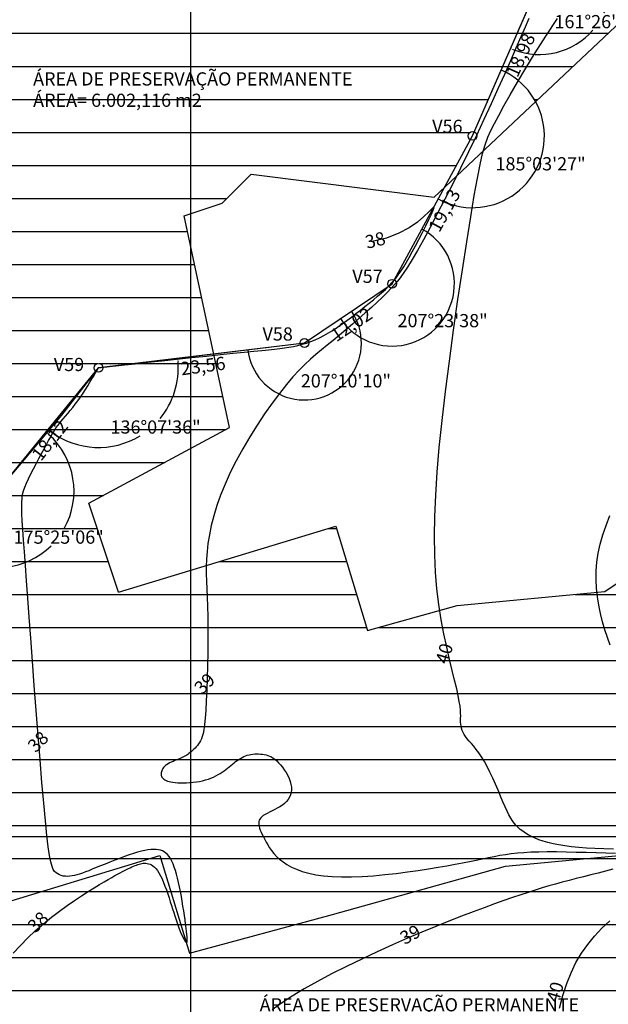
# Model space of a CAD drawing. Extents: x 185565 to 186962, y 1673215 to 1674485.
# Drawn here: x 185981 to 186047, y 1674081 to 1674193 of the extents above; entities that cross this region are included whole.
import ezdxf

# ---------------------------------------------------------------- set-up
doc = ezdxf.new("R2010")
doc.units = 0
doc.header["$LTSCALE"] = 3
doc.header["$MEASUREMENT"] = 0
doc.header["$PDSIZE"] = 1
doc.layers.get('Defpoints').update_dxf_attribs({"linetype": 'CONTINUOUS'})
for name, color, linetype in [('T-ANGULOS', 7, 'CONTINUOUS'), ('T-CURVAS', 9, 'CONTINUOUS'), ('T-LOCAL', 7, 'CONTINUOUS'), ('T-MALHA', 251, 'CONTINUOUS'), ('T-RIO', 5, 'CONTINUOUS'), ('T-TEXTOS', 9, 'CONTINUOUS')]:
    doc.layers.add(name, color=color, linetype=linetype)
doc.layers.add('T-HATZPP', color=8, linetype='CONTINUOUS', plot=False)
doc.layers.add('T-ZPP', color=3, linetype='CONTINUOUS', plot=False)
doc.styles.add('ROMANS', font='ROMANS.shx', dxfattribs={"height": 1.5})
doc.dimstyles.get("Standard").update_dxf_attribs({"dimtxt": 1.5, "dimasz": 0.4, "dimexe": 0.18, "dimexo": 0.0625, "dimgap": 0.09, "dimtad": 0, "dimtih": 1, "dimtoh": 1, "dimzin": 0, "dimdsep": 46, "dimtxsty": 'ROMANS', "dimcen": 0.09, "dimaunit": 1, "dimadec": 0, "dimazin": 0, "dimtfac": 1, "dimtofl": 0, "dimtmove": 2, "dimatfit": 3, "dimfxl": 0, "dimtolj": 1, "dimtzin": 0, "dimarcsym": 0})

# ---------------------------------------------------------------- blocks, each defined once
blk = doc.blocks.new('*D89')
at = {"layer": 'Defpoints', "color": 0}
for p in [(185989.53, 1674153.26), (185978.06, 1674139.23), (185978.06, 1674139.23), (185986.66, 1674138.06), (185968.7, 1674125.7)]:
    blk.add_point(p, dxfattribs=at)
at = {"layer": 'T-ANGULOS', "color": 0, "lineweight": -2}
for start, end in [(330.7754, 48.093), (237.9577, 314.3823)]:
    blk.add_arc((185978.06, 1674139.23), 8.68, start, end, dxfattribs=at)
at = {"layer": 'T-ANGULOS', "color": 0}
for points in [[(185983.82, 1674145.64), (185983.9, 1674145.74), (185983.56, 1674145.95)], [(185973.42, 1674131.82), (185973.49, 1674131.93), (185973.12, 1674132.09)]]:
    blk.add_solid(points, dxfattribs=at)
at = {"layer": 'T-ANGULOS', "color": 0, "insert": (185985, 1674134.01), "char_height": 1.5, "attachment_point": 5, "style": 'ROMANS'}
blk.add_mtext('\\A1;175°25\'06"', dxfattribs=at)
blk = doc.blocks.new('*D88')
at = {"layer": 'Defpoints', "color": 0}
for p in [(186012.92, 1674156.07), (185989.53, 1674153.26), (185989.53, 1674153.26), (185990.5, 1674144.25), (185978.06, 1674139.23)]:
    blk.add_point(p, dxfattribs=at)
at = {"layer": 'T-ANGULOS', "color": 0, "lineweight": -2}
for start, end in [(320.5167, 4.3287), (233.2645, 301.4689)]:
    blk.add_arc((185989.53, 1674153.26), 9.06, start, end, dxfattribs=at)
at = {"layer": 'T-ANGULOS', "color": 0}
for points in [[(185998.5, 1674153.93), (185998.63, 1674153.95), (185998.52, 1674154.34)], [(185984.07, 1674145.95), (185984.16, 1674146.05), (185983.8, 1674146.25)]]:
    blk.add_solid(points, dxfattribs=at)
at = {"layer": 'T-ANGULOS', "color": 0, "insert": (185996.01, 1674146.52), "char_height": 1.5, "attachment_point": 5, "style": 'ROMANS'}
blk.add_mtext('\\A1;136°07\'36"', dxfattribs=at)
blk = doc.blocks.new('*D87')
at = {"layer": 'Defpoints', "color": 0}
for p in [(186063.54, 1674223.51), (186039.6, 1674197), (186039.6, 1674197), (186043.72, 1674189.96), (186032.03, 1674179.6)]:
    blk.add_point(p, dxfattribs=at)
at = {"layer": 'T-ANGULOS', "color": 0, "lineweight": -2}
for start, end in [(335.0934, 45.1104), (249.2928, 318.5299)]:
    blk.add_arc((186039.6, 1674197), 8.15, start, end, dxfattribs=at)
at = {"layer": 'T-ANGULOS', "color": 0}
for points in [[(186045.31, 1674202.72), (186045.4, 1674202.82), (186045.07, 1674203.05)], [(186036.7, 1674189.31), (186036.75, 1674189.43), (186036.35, 1674189.52)]]:
    blk.add_solid(points, dxfattribs=at)
at = {"layer": 'T-ANGULOS', "color": 0, "insert": (186046.46, 1674192.58), "char_height": 1.5, "attachment_point": 5, "style": 'ROMANS'}
blk.add_mtext('\\A1;161°26\'26"', dxfattribs=at)

msp = doc.modelspace()

# ---------------------------------------------------------------- hatches: boundary and pattern name
at = {"layer": 'T-HATZPP'}
h = msp.add_hatch(dxfattribs=at)
h.set_pattern_fill('LINE', color=256, scale=30, style=0)
h.paths.add_polyline_path([(186210.728, 1674298.92), (186221.194, 1674310.155), (186253.622, 1674325.37), (186264.522, 1674330.698), (186270.609, 1674330.773), (186251.327, 1674348.735, -0.4347943), (186240.163, 1674352.303), (186203.651, 1674335.063, -0.8122107), (186202.87, 1674334.473), (186198.025, 1674328.91, -1.2134111), (186186.332, 1674319.8), (186155.964, 1674304.385, -0.8170104), (186155.196, 1674303.777), (186132.219, 1674276.477, -1.0226793), (186122.662, 1674265.625), (186116.199, 1674258.61, -1.0473425), (186105.463, 1674247.987), (186100.4, 1674243.421, -1.1295209), (186087.579, 1674234.416), (186084.847, 1674232.955, -1.0561862), (186071.037, 1674226.518), (186064.009, 1674223.697, -0.7950195), (186063.209, 1674223.14), (186039.94, 1674197.367, -0.8498627), (186039.405, 1674196.538), (186035.286, 1674187.074, -0.1666156), (186039.19, 1674183.505), (186055.306, 1674198.706), (186065.804, 1674207.442), (186077.427, 1674206.377), (186117.168, 1674230.185), (186127.772, 1674238.127), (186145.478, 1674246.115), (186150.082, 1674251.111), (186173.706, 1674279.18), (186175.279, 1674279.822)])
h.paths.add_polyline_path([(186205.127, 1674332.898), (186217.663, 1674332.898), (186217.663, 1674330.363), (186205.127, 1674330.363)], flags=24)
h.paths.add_polyline_path([(186040.19, 1674193.848), (186052.726, 1674193.848), (186052.726, 1674191.312), (186040.19, 1674191.312)], flags=24)
h.paths.add_polyline_path([(186061.883, 1674218.174), (186074.419, 1674218.174), (186074.419, 1674215.638), (186061.883, 1674215.638)], flags=24)
h.paths.add_polyline_path([(186154.227, 1674299.15), (186166.763, 1674299.15), (186166.763, 1674296.614), (186154.227, 1674296.614)], flags=24)
h.paths.add_polyline_path([(186197.633, 1674324.098), (186201.891, 1674329.244), (186199.827, 1674330.951), (186195.569, 1674325.806)], flags=25)
h.paths.add_polyline_path([(186224.822, 1674341.837), (186231.03, 1674344.663), (186229.921, 1674347.101), (186223.712, 1674344.275)], flags=24)
h.paths.add_polyline_path([(186173.757, 1674309.461), (186179.54, 1674312.349), (186178.344, 1674314.746), (186172.56, 1674311.858)], flags=24)
h.paths.add_polyline_path([(186129.457, 1674267.415), (186142.136, 1674267.415), (186142.136, 1674270.094), (186129.457, 1674270.094)], flags=25)
h.paths.add_polyline_path([(186118.688, 1674256.757), (186123.341, 1674261.842), (186121.365, 1674263.651), (186116.711, 1674258.565)], flags=24)
h.paths.add_polyline_path([(186112.397, 1674248.22), (186125.075, 1674248.22), (186125.075, 1674250.898), (186112.397, 1674250.898)], flags=25)
h.paths.add_polyline_path([(186083.309, 1674228.72), (186089.173, 1674231.916), (186087.892, 1674234.268), (186082.027, 1674231.073)], flags=25)
h.paths.add_polyline_path([(186102.59, 1674241.453), (186107.539, 1674246.251), (186105.675, 1674248.174), (186100.726, 1674243.377)], flags=24)
h.paths.add_polyline_path([(186095.413, 1674231.969), (186108.092, 1674231.969), (186108.092, 1674234.647), (186095.413, 1674234.647)], flags=25)
h.paths.add_polyline_path([(186079.001, 1674223.415), (186091.679, 1674223.415), (186091.679, 1674226.094), (186079.001, 1674226.094)], flags=25)
h.paths.add_polyline_path([(186069.216, 1674222.862), (186075.429, 1674225.312), (186074.446, 1674227.804), (186068.233, 1674225.354)], flags=24)
h.paths.add_polyline_path([(186052.223, 1674206.863), (186056.829, 1674211.991), (186054.837, 1674213.781), (186050.23, 1674208.653)], flags=24)
h.paths.add_polyline_path([(186037.795, 1674185.829), (186040.506, 1674191.932), (186038.058, 1674193.019), (186035.347, 1674186.916)], flags=24)
h.paths.add_polyline_path([(186140.559, 1674281.285), (186144.705, 1674286.245), (186142.65, 1674287.962), (186138.504, 1674283.003)], flags=24)
h.paths.add_polyline_path([(186194.023, 1674318.187), (186206.916, 1674318.187), (186206.916, 1674320.866), (186194.023, 1674320.866)], flags=25)
h = msp.add_hatch(dxfattribs=at)
h.set_pattern_fill('LINE', color=256, scale=30, style=0)
h.paths.add_polyline_path([(186016.892, 1674204.244), (186009.885, 1674205.124, -0.9393606), (186008.889, 1674205.187, -0.1704773), (186008.999, 1674205.499), (186004.782, 1674208.878, -0.7089582), (186003.892, 1674209.19), (185999.892, 1674209.193, -0.7014726), (185999.008, 1674208.874), (185993.388, 1674204.198), (185987.738, 1674198.555, -0.1987369), (185987.884, 1674198.202, -0.8510949), (185986.91, 1674198.044), (185981.858, 1674196.363, -0.8947924), (185980.955, 1674195.947), (185970.992, 1674189.936, -0.1365763), (185971.064, 1674189.677, -0.4842283), (185970.449, 1674189.191), (185967.485, 1674176.702, -0.3475016), (185967.87, 1674176.215, -0.3538433), (185967.474, 1674175.726), (185970.256, 1674162.702, -0.4772759), (185970.86, 1674162.213, -0.7794458), (185969.92, 1674161.976), (185957.796, 1674155.459, -0.1239454), (185957.855, 1674155.222, -0.5308148), (185957.169, 1674154.758), (185953.535, 1674145.689, -0.3064938), (185953.849, 1674145.225, -0.2965752), (185953.551, 1674144.768), (185957.14, 1674136.679, -0.5425253), (185957.843, 1674136.222, -0.3230092), (185957.5, 1674135.747), (185961.177, 1674124.694, -0.5117053), (185961.834, 1674124.219, -0.8158715), (185960.875, 1674124.023), (185954.792, 1674121.421, -0.1013995), (185954.832, 1674121.224, -0.3626556), (185954.422, 1674120.732), (185956.236, 1674110.715, -0.4677223), (185956.825, 1674110.223, -0.5831971), (185956.067, 1674109.794), (185950.576, 1674100.655, -0.2632666), (185950.818, 1674100.227, -0.6684229), (185949.964, 1674099.873), (185945.669, 1674095.583, -0.1987369), (185945.815, 1674095.23, -0.5265501), (185945.135, 1674094.763), (185940.486, 1674082.7, -0.3101437), (185940.806, 1674082.233, -0.6102611), (185940.015, 1674081.827), (185935.592, 1674075.643, -0.2420346), (185935.801, 1674075.237, -0.5456856), (185935.094, 1674074.782), (185930.501, 1674064.695, -0.2939242), (185930.794, 1674064.24, -0.4776905), (185930.189, 1674063.751), (185927.39, 1674050.731, -0.3534634), (185927.784, 1674050.242, -0.6528195), (185926.946, 1674049.874), (185916.615, 1674038.618, -0.2100535), (185916.776, 1674038.25, -0.7423178), (185915.86, 1674037.973), (185910.69, 1674034.531, -0.1478962), (185910.774, 1674034.254, -0.4598685), (185910.197, 1674033.759), (185908.341, 1674021.749, -0.3699864), (185908.765, 1674021.255, -0.599251), (185907.987, 1674020.839), (185904.538, 1674015.674, -0.2505855), (185904.761, 1674015.258, -0.4447347), (185904.209, 1674014.76), (185903.106, 1674004.096, -0.1475309), (185903.373, 1674003.985), (185918.842, 1674022.768, -0.2240995), (185918.66, 1674023.154, -0.5770172), (185919.41, 1674023.587), (185923.97, 1674031.503, -0.268217), (185923.719, 1674031.936, -0.5811525), (185924.474, 1674032.366), (185943.117, 1674063.824, -0.2649002), (185942.872, 1674064.254, -0.5943644), (185943.644, 1674064.674), (185952.567, 1674078.465, -0.2544184), (185952.338, 1674078.885, -0.6837225), (185953.206, 1674079.223), (185961.673, 1674086.997, -0.1878442), (185961.542, 1674087.335, -0.3897835), (185962, 1674087.833), (185960.993, 1674099.766, -0.439073), (185960.451, 1674100.264, -0.46658), (185961.039, 1674100.757), (185963.132, 1674112.566, -0.3637169), (185962.719, 1674113.058, -0.5398049), (185963.418, 1674113.517), (185968.5, 1674125.236, -0.2988659), (185968.198, 1674125.695, -0.6049226), (185968.983, 1674126.106), (185977.779, 1674138.818, -0.246166), (185977.564, 1674139.229, -0.6325802), (185978.38, 1674139.616), (185989.216, 1674152.87, -0.2250546), (185989.032, 1674153.257, -0.9418607), (185990.028, 1674153.317), (186002.613, 1674154.831), (185999.259, 1674170.535), (186003.572, 1674171.97), (186006.874, 1674175.267), (186027.682, 1674172.652), (186028.849, 1674173.752), (186031.793, 1674179.156, -0.2746199), (186031.532, 1674179.595, -0.5402377), (186032.231, 1674180.054), (186039.405, 1674196.538, -0.2985009), (186039.105, 1674196.996, -0.6498945), (186039.94, 1674197.367), (186063.209, 1674223.14, -0.2121987), (186063.045, 1674223.511, -0.8253405), (186064.009, 1674223.697), (186077.654, 1674229.173, -0.9468027), (186078.559, 1674229.594), (186094.098, 1674237.9, -0.123334), (186094.039, 1674238.136, -0.6869844), (186094.911, 1674238.471), (186110.705, 1674252.715, -0.1855474), (186110.576, 1674253.05, -0.6534795), (186111.415, 1674253.418), (186127.224, 1674270.576, -0.1009797), (186127.107, 1674270.738), (186112.885, 1674264.323, -0.1063403), (186112.929, 1674264.117, -0.7210158), (186112.029, 1674263.817), (186100.823, 1674255.425, -0.1621044), (186100.923, 1674255.125, -0.7609338), (186099.994, 1674254.868), (186070.84, 1674237.403, -0.135761), (186070.911, 1674237.146, -1.046743), (186069.913, 1674237.191), (186059.909, 1674238.107, -0.8124651), (186058.937, 1674237.995), (186053.885, 1674236.315, -0.8289592), (186053.026, 1674235.837), (186035.784, 1674221.489, -0.1752784), (186035.9, 1674221.169, -0.678804), (186035.036, 1674220.826), (186017.752, 1674204.524, -0.1913243), (186017.888, 1674204.181, -1.064554)])
h.paths.add_polyline_path([(186105.467, 1674251.886), (186109.645, 1674251.886), (186109.645, 1674254.136), (186105.467, 1674254.136)], flags=24)
h.paths.add_polyline_path([(186089.122, 1674238.131), (186093.729, 1674238.131), (186093.729, 1674240.381), (186089.122, 1674240.381)], flags=24)
h.paths.add_polyline_path([(186072.715, 1674229.529), (186077.322, 1674229.529), (186077.322, 1674231.779), (186072.715, 1674231.779)], flags=24)
h.paths.add_polyline_path([(186057.888, 1674222.137), (186062.567, 1674222.137), (186062.567, 1674224.387), (186057.888, 1674224.387)], flags=24)
h.paths.add_polyline_path([(186033.94, 1674196.082), (186038.547, 1674196.082), (186038.547, 1674198.332), (186033.94, 1674198.332)], flags=24)
h.paths.add_polyline_path([(186027.142, 1674179.56), (186031.749, 1674179.56), (186031.749, 1674181.81), (186027.142, 1674181.81)], flags=24)
h.paths.add_polyline_path([(185972.779, 1674138.643), (185977.386, 1674138.643), (185977.386, 1674140.893), (185972.779, 1674140.893)], flags=24)
h.paths.add_polyline_path([(185984.146, 1674152.502), (185988.682, 1674152.502), (185988.682, 1674154.752), (185984.146, 1674154.752)], flags=24)
h.paths.add_polyline_path([(185964.018, 1674125.949), (185968.196, 1674125.949), (185968.196, 1674128.199), (185964.018, 1674128.199)], flags=24)
h.paths.add_polyline_path([(185957.613, 1674111.673), (185962.22, 1674111.673), (185962.22, 1674113.923), (185957.613, 1674113.923)], flags=24)
h.paths.add_polyline_path([(185956.32, 1674100.127), (185960.927, 1674100.127), (185960.927, 1674102.377), (185956.32, 1674102.377)], flags=24)
h.paths.add_polyline_path([(185956.719, 1674086.766), (185961.397, 1674086.766), (185961.397, 1674089.016), (185956.719, 1674089.016)], flags=24)
h.paths.add_polyline_path([(185914.096, 1674022.527), (185918.703, 1674022.527), (185918.703, 1674024.777), (185914.096, 1674024.777)], flags=24)
h.paths.add_polyline_path([(185919.614, 1674032.056), (185924.221, 1674032.056), (185924.221, 1674034.306), (185919.614, 1674034.306)], flags=24)
h.paths.add_polyline_path([(185938.142, 1674063.775), (185942.749, 1674063.775), (185942.749, 1674066.025), (185938.142, 1674066.025)], flags=24)
h.paths.add_polyline_path([(185947.404, 1674078.573), (185952.011, 1674078.573), (185952.011, 1674080.823), (185947.404, 1674080.823)], flags=24)
h.paths.add_polyline_path([(186007.876, 1674202.052), (186012.34, 1674202.052), (186012.34, 1674204.302), (186007.876, 1674204.302)], flags=24)
h.paths.add_polyline_path([(185988.442, 1674196.689), (185992.477, 1674196.689), (185992.477, 1674198.939), (185988.442, 1674198.939)], flags=24)
h.paths.add_polyline_path([(185982.429, 1674194.222), (185986.893, 1674194.222), (185986.893, 1674196.472), (185982.429, 1674196.472)], flags=24)
h.paths.add_polyline_path([(185971.585, 1674188.216), (185976.049, 1674188.216), (185976.049, 1674190.466), (185971.585, 1674190.466)], flags=24)
h.paths.add_polyline_path([(185968.364, 1674175.239), (185972.899, 1674175.239), (185972.899, 1674177.489), (185968.364, 1674177.489)], flags=24)
h = msp.add_hatch(dxfattribs=at)
h.set_pattern_fill('LINE', color=256, scale=30, style=0)
h.paths.add_polyline_path([(186247.782, 1674129.021), (186260.331, 1674132.242), (186277.372, 1674121.236), (186279.319, 1674119.489), (186279.718, 1674114.074), (186298.742, 1674108.958), (186307.857, 1674137.573), (186302.473, 1674139.021), (186295.639, 1674145.15), (186265.583, 1674164.563), (186239.196, 1674157.789), (186219.927, 1674151.216), (186208.179, 1674146.929), (186198.537, 1674149.572), (186160.508, 1674131.291), (186143.989, 1674133.031), (186104.135, 1674135.348), (186065.781, 1674140.487), (186047.061, 1674127.82), (186030.295, 1674126.25), (186020.097, 1674123.392), (186016.491, 1674135.271), (185991.777, 1674127.747), (185988.414, 1674137.858), (186004.403, 1674146.454), (186002.613, 1674154.831), (185990.028, 1674153.317, -0.664098), (185989.228, 1674152.861), (185985.342, 1674147.85), (185978.386, 1674139.611, -0.2208957), (185978.564, 1674139.229, -0.6049226), (185977.779, 1674138.818), (185968.983, 1674126.106, -0.246166), (185969.198, 1674125.695, -0.5398049), (185968.5, 1674125.236), (185963.418, 1674113.517, -0.2988659), (185963.719, 1674113.058, -0.46658), (185963.132, 1674112.566), (185961.039, 1674100.757, -0.3637169), (185961.451, 1674100.264, -0.3897835), (185960.993, 1674099.766), (185961.58, 1674092.803, -0.3535653), (185967.292, 1674088.933), (185996.507, 1674097.827), (185999.873, 1674086.739), (186016.108, 1674091.119), (186035.785, 1674096.633), (186057.509, 1674098.667), (186073.126, 1674109.235), (186101.268, 1674105.464), (186141.546, 1674103.122), (186165.833, 1674100.564), (186201.425, 1674117.674), (186211.799, 1674114.831), (186215.257, 1674117.578), (186229.912, 1674122.925)])
h.paths.add_polyline_path([(185962.591, 1674103.318), (185975.127, 1674103.318), (185975.127, 1674100.782), (185962.591, 1674100.782)], flags=24)
h.paths.add_polyline_path([(185965.657, 1674112.029), (185978.193, 1674112.029), (185978.193, 1674109.493), (185965.657, 1674109.493)], flags=24)
h.paths.add_polyline_path([(185968.25, 1674123.729), (185980.786, 1674123.729), (185980.786, 1674121.193), (185968.25, 1674121.193)], flags=24)
h.paths.add_polyline_path([(185978.731, 1674135.276), (185991.266, 1674135.276), (185991.266, 1674132.74), (185978.731, 1674132.74)], flags=24)
h.paths.add_polyline_path([(185989.741, 1674147.784), (186002.276, 1674147.784), (186002.276, 1674145.248), (185989.741, 1674145.248)], flags=24)
h.paths.add_polyline_path([(185998.833, 1674151.628), (186005.666, 1674152.54), (186005.311, 1674155.195), (185998.479, 1674154.283)], flags=24)
h.paths.add_polyline_path([(185983.543, 1674142.077), (185987.711, 1674147.295), (185985.618, 1674148.967), (185981.45, 1674143.749)], flags=24)
h.paths.add_polyline_path([(185967.169, 1674115.464), (185969.745, 1674121.625), (185967.274, 1674122.658), (185964.698, 1674116.497)], flags=24)
h.paths.add_polyline_path([(185974.739, 1674129.637), (185978.58, 1674135.101), (185976.388, 1674136.641), (185972.548, 1674131.177)], flags=24)
h.paths.add_polyline_path([(185964.02, 1674103.905), (185965.128, 1674110.419), (185962.488, 1674110.868), (185961.379, 1674104.354)], flags=24)
h.paths.add_polyline_path([(185964.449, 1674093.111), (185963.907, 1674099.768), (185961.237, 1674099.55), (185961.78, 1674092.894)], flags=24)
h = msp.add_hatch(dxfattribs=at)
h.set_pattern_fill('LINE', color=256, scale=30, style=0)
h.paths.add_polyline_path([(186058.112, 1673948.564), (186065.357, 1673948.759), (186066.828, 1673949.154), (186086.203, 1673917.573), (186129.916, 1673938.702), (186125.607, 1673943.374), (186122.998, 1673947.433), (186118.097, 1673957.078), (186100.094, 1673952.299), (186085.644, 1673975.853), (186082.879, 1673979.015), (186079.253, 1673982.356), (186070.749, 1673981.234), (186062.405, 1673979.029), (186061.005, 1673978.653), (186047.922, 1673978.301), (186041.329, 1673973.431), (186033.338, 1673967.963), (186023.229, 1673964.283), (186013.77, 1673958.993), (185994.816, 1673950.5), (185977.877, 1673955.332), (185953.194, 1673977.076), (185938.191, 1673983.84), (185901.409, 1673980.941), (185889.31, 1673978.525), (185875.645, 1673976.441, -1.1718892), (185874.657, 1673976.447), (185866.003, 1673977.884, -0.6476859), (185865.121, 1673977.652), (185856.107, 1673970.392), (185851.167, 1673957.695, -0.4897654), (185851.15, 1673956.905), (185857.545, 1673948.271, -0.6159836), (185858.343, 1673947.869, -0.611675), (185857.55, 1673947.464), (185852.274, 1673940.151, -1.0556047), (185851.647, 1673939.374), (185836.906, 1673923.009, -1.5613231), (185836.072, 1673922.65), (185831.222, 1673922.774), (185830.515, 1673920.42), (185830.487, 1673920.161), (185830.905, 1673918.663), (185830.52, 1673918.555), (185830.248, 1673919.529), (185822.284, 1673892.991), (185849.618, 1673892.297), (185875.359, 1673920.875), (185895.005, 1673948.102), (185894.376, 1673948.951), (185894.512, 1673948.972), (185905.54, 1673951.174), (185932.876, 1673953.328), (185936.75, 1673951.582), (185963.131, 1673928.342), (185997.103, 1673918.651), (186027.252, 1673932.16), (186035.764, 1673936.92), (186047.156, 1673941.068)])
h.paths.add_polyline_path([(185969.639, 1674002.57), (185943.506, 1674014.352), (185937.481, 1674013.877), (185938.059, 1674017.616), (185954.9, 1674035.963), (185959.004, 1674055.05), (185976.523, 1674060.384), (185979.614, 1674050.201), (186024.063, 1674062.193), (186041.275, 1674067.016), (186067.957, 1674069.514), (186080.472, 1674077.982), (186098.401, 1674075.58), (186139.103, 1674073.214), (186171.157, 1674069.837), (186204.313, 1674085.776), (186218.542, 1674081.876), (186230.108, 1674091.061), (186239.898, 1674094.634), (186250.793, 1674098.35), (186251.361, 1674090.634), (186283.599, 1674081.965), (186301.101, 1674108.324), (186279.718, 1674114.074), (186279.319, 1674119.489), (186277.372, 1674121.236), (186260.331, 1674132.242), (186247.782, 1674129.021), (186229.912, 1674122.925), (186215.257, 1674117.578), (186211.799, 1674114.831), (186201.425, 1674117.674), (186165.833, 1674100.564), (186141.546, 1674103.122), (186101.268, 1674105.464), (186073.126, 1674109.235), (186057.509, 1674098.667), (186035.785, 1674096.633), (186016.108, 1674091.119), (185999.873, 1674086.739), (185996.507, 1674097.827), (185967.292, 1674088.933, -0.7981308), (185957.999, 1674083.623), (185953.206, 1674079.223, -0.8805164), (185952.567, 1674078.465), (185943.644, 1674064.674, -0.2544184), (185943.872, 1674064.254, -0.5811525), (185943.117, 1674063.824), (185927.564, 1674037.581, -0.7222466), (185924.904, 1674025.411, -0.7737893), (185915.237, 1674018.39), (185907.683, 1674009.218, -1.1343112), (185897.174, 1673999.307), (185886.627, 1673991.61, -0.8029857), (185878.455, 1673982.342), (185875.393, 1673976.803, -0.2326749), (185875.645, 1673976.441), (185889.31, 1673978.525), (185901.409, 1673980.941), (185938.191, 1673983.84), (185953.194, 1673977.076), (185977.877, 1673955.332), (185994.816, 1673950.5), (186013.77, 1673958.993), (186023.229, 1673964.283), (186033.338, 1673967.963), (186041.329, 1673973.431), (186047.922, 1673978.301), (186061.005, 1673978.653), (186062.405, 1673979.029), (186070.749, 1673981.234), (186079.253, 1673982.356), (186082.879, 1673979.015), (186085.644, 1673975.853), (186100.094, 1673952.299), (186118.097, 1673957.078), (186122.998, 1673947.433), (186125.607, 1673943.374), (186129.916, 1673938.702), (186168.582, 1673957.392), (186157.407, 1673966.298), (186148.306, 1673963.852), (186133.85, 1673992.299), (186113.986, 1673987.026), (186109.892, 1673993.699), (186104.396, 1673999.982), (186089.252, 1674013.936), (186064.931, 1674010.726), (186056.687, 1674008.547), (186037.686, 1674008.036), (186023.941, 1673997.885), (186019.519, 1673994.859), (186010.695, 1673991.646), (186000.288, 1673985.826), (185992.571, 1673982.368)])
h.paths.add_polyline_path([(185854.381, 1673959.746), (185856.554, 1673966.061), (185854.021, 1673966.933), (185851.848, 1673960.617)], flags=24)
h.paths.add_polyline_path([(185860.294, 1673970.203), (185865.575, 1673974.291), (185863.935, 1673976.409), (185858.654, 1673972.321)], flags=24)
h.paths.add_polyline_path([(185865.912, 1673974.882), (185871.292, 1673973.929), (185871.76, 1673976.566), (185866.379, 1673977.52)], flags=24)
h.paths.add_polyline_path([(185859.27, 1673951.317), (185855.406, 1673956.765), (185853.221, 1673955.215), (185857.085, 1673949.767)], flags=24)
h.paths.add_polyline_path([(185855.46, 1673939.849), (185859.356, 1673945.273), (185857.18, 1673946.836), (185853.284, 1673941.411)], flags=24)
h.paths.add_polyline_path([(185842.937, 1673925.751), (185847.699, 1673930.734), (185845.763, 1673932.585), (185841.001, 1673927.601)], flags=24)
h.paths.add_polyline_path([(185831.029, 1673919.774), (185837.704, 1673919.541), (185837.798, 1673922.217), (185831.123, 1673922.451)], flags=24)
h.paths.add_polyline_path([(185850.718, 1673936.669), (185855.111, 1673936.669), (185855.111, 1673938.919), (185850.718, 1673938.919)], flags=24)
h.paths.add_polyline_path([(185852.009, 1673956.128), (185856.473, 1673956.128), (185856.473, 1673958.378), (185852.009, 1673958.378)], flags=24)
h.paths.add_polyline_path([(185858.659, 1673945.474), (185863.123, 1673945.474), (185863.123, 1673947.724), (185858.659, 1673947.724)], flags=24)
h.paths.add_polyline_path([(185838.149, 1673922.34), (185842.613, 1673922.34), (185842.613, 1673924.59), (185838.149, 1673924.59)], flags=24)
h.paths.add_polyline_path([(185856.661, 1673967.422), (185861.125, 1673967.422), (185861.125, 1673969.672), (185856.661, 1673969.672)], flags=24)
h.paths.add_polyline_path([(185943.114, 1674061.799), (185955.65, 1674061.799), (185955.65, 1674059.263), (185943.114, 1674059.263)], flags=24)
h.paths.add_polyline_path([(185954.522, 1674076.081), (185967.057, 1674076.081), (185967.057, 1674073.545), (185954.522, 1674073.545)], flags=24)
h.paths.add_polyline_path([(186123.444, 1674090.078), (186130.194, 1674090.078), (186130.194, 1674087.828), (186123.444, 1674087.828)], flags=24)
h.paths.add_polyline_path([(185932.003, 1674038.002), (185938.753, 1674038.002), (185938.753, 1674035.752), (185932.003, 1674035.752)], flags=24)
h.paths.add_polyline_path([(185879.61, 1673978.488), (185882.552, 1673984.483), (185880.147, 1673985.663), (185877.205, 1673979.668)], flags=24)
h.paths.add_polyline_path([(186007.333, 1674079.054), (186050.976, 1674079.054), (186050.976, 1674082.483), (186007.333, 1674082.483)], flags=24)
h.paths.add_polyline_path([(186007.387, 1674076.893), (186033.422, 1674076.893), (186033.422, 1674080.001), (186007.387, 1674080.001)], flags=24)
h.paths.add_polyline_path([(185961.863, 1674083.606), (185974.756, 1674083.606), (185974.756, 1674086.284), (185961.863, 1674086.284)], flags=25)
h.paths.add_polyline_path([(185957.507, 1674079.517), (185962.464, 1674083.886), (185960.693, 1674085.895), (185955.736, 1674081.527)], flags=24)
h.paths.add_polyline_path([(185949.432, 1674068.563), (185953.074, 1674074.161), (185950.829, 1674075.622), (185947.187, 1674070.024)], flags=24)
h.paths.add_polyline_path([(185934.122, 1674042.713), (185937.774, 1674048.559), (185935.502, 1674049.978), (185931.85, 1674044.132)], flags=24)
h.paths.add_polyline_path([(185927.259, 1674028.178), (185939.938, 1674028.178), (185939.938, 1674030.857), (185927.259, 1674030.857)], flags=25)
h.paths.add_polyline_path([(185920.166, 1674019.286), (185932.844, 1674019.286), (185932.844, 1674021.965), (185920.166, 1674021.965)], flags=25)
h.paths.add_polyline_path([(185913.017, 1674011.055), (185917.391, 1674016.382), (185915.321, 1674018.082), (185910.947, 1674012.755)], flags=24)
h.paths.add_polyline_path([(185904.31, 1673999.001), (185916.988, 1673999.001), (185916.988, 1674001.68), (185904.31, 1674001.68)], flags=25)
h.paths.add_polyline_path([(185893.321, 1673993.14), (185898.977, 1673997.081), (185897.445, 1673999.278), (185891.79, 1673995.338)], flags=24)

# ---------------------------------------------------------------- linework, layer by layer
at = {"layer": 'T-ANGULOS'}
for centre, radius, start, end in [((186032.032, 1674179.595), 8.156, 241.424, 66.48164), ((186022.883, 1674162.798), 7.083, 214.02922, 61.424), ((186012.921, 1674156.071), 6.474, 186.8597, 34.02922)]:
    msp.add_arc(centre, radius, start, end, dxfattribs=at)
at = {"layer": 'T-CURVAS'}
for points in [[(186038.432, 1674192.941), (186038.006, 1674191.971), (186037.51, 1674190.836), (186036.948, 1674189.548), (186036.325, 1674188.124), (186035.645, 1674186.585), (186034.913, 1674184.947), (186034.135, 1674183.229), (186033.315, 1674181.451), (186032.459, 1674179.631), (186031.574, 1674177.788), (186030.673, 1674175.949), (186029.77, 1674174.142), (186028.882, 1674172.396), (186028.022, 1674170.739), (186027.205, 1674169.198), (186026.448, 1674167.801), (186025.764, 1674166.577), (186025.163, 1674165.544), (186024.631, 1674164.68), (186024.148, 1674163.954), (186023.695, 1674163.333), (186023.251, 1674162.787), (186022.797, 1674162.283), (186022.313, 1674161.789), (186021.779, 1674161.275), (186021.182, 1674160.716), (186020.528, 1674160.116), (186019.832, 1674159.488), (186019.108, 1674158.845), (186018.367, 1674158.197), (186017.624, 1674157.559), (186016.893, 1674156.941), (186016.187, 1674156.357), (186015.515, 1674155.812), (186014.869, 1674155.289), (186014.237, 1674154.766), (186013.608, 1674154.219), (186012.969, 1674153.626), (186012.309, 1674152.963), (186011.615, 1674152.207), (186010.875, 1674151.336), (186010.083, 1674150.334), (186009.252, 1674149.216), (186008.401, 1674148.004), (186007.548, 1674146.722), (186006.712, 1674145.392), (186005.911, 1674144.038), (186005.163, 1674142.68), (186004.488, 1674141.343), (186003.9, 1674140.046), (186003.398, 1674138.793), (186002.974, 1674137.589), (186002.625, 1674136.435), (186002.344, 1674135.333), (186002.126, 1674134.287), (186001.964, 1674133.297), (186001.854, 1674132.368), (186001.788, 1674131.495), (186001.761, 1674130.66), (186001.763, 1674129.835), (186001.786, 1674128.997), (186001.824, 1674128.118), (186001.867, 1674127.173), (186001.908, 1674126.138), (186001.94, 1674124.986), (186001.955, 1674123.703), (186001.954, 1674122.32), (186001.939, 1674120.881), (186001.91, 1674119.427), (186001.871, 1674118.002), (186001.823, 1674116.648), (186001.766, 1674115.407), (186001.704, 1674114.323), (186001.638, 1674113.426), (186001.566, 1674112.704), (186001.489, 1674112.132), (186001.407, 1674111.687), (186001.318, 1674111.344), (186001.221, 1674111.08), (186001.118, 1674110.869), (186001.006, 1674110.688), (186000.886, 1674110.517), (186000.759, 1674110.353), (186000.626, 1674110.195), (186000.489, 1674110.045), (186000.351, 1674109.903), (186000.212, 1674109.77), (186000.074, 1674109.645), (185999.938, 1674109.53), (185999.806, 1674109.425), (185999.677, 1674109.328), (185999.546, 1674109.239), (185999.412, 1674109.156), (185999.272, 1674109.076), (185999.125, 1674109), (185998.966, 1674108.926), (185998.793, 1674108.851), (185998.606, 1674108.775), (185998.408, 1674108.697), (185998.204, 1674108.616), (185997.999, 1674108.533), (185997.797, 1674108.445), (185997.604, 1674108.354), (185997.424, 1674108.258), (185997.262, 1674108.156), (185997.123, 1674108.05), (185997.005, 1674107.938), (185996.907, 1674107.823), (185996.827, 1674107.707), (185996.764, 1674107.589), (185996.716, 1674107.472), (185996.681, 1674107.357), (185996.658, 1674107.245), (185996.646, 1674107.137), (185996.645, 1674107.034), (185996.657, 1674106.934), (185996.683, 1674106.839), (185996.724, 1674106.749), (185996.782, 1674106.663), (185996.857, 1674106.581), (185996.952, 1674106.503), (185997.066, 1674106.43), (185997.202, 1674106.362), (185997.361, 1674106.3), (185997.543, 1674106.244), (185997.75, 1674106.195), (185997.982, 1674106.155), (185998.241, 1674106.123), (185998.529, 1674106.1), (185998.844, 1674106.088), (185999.182, 1674106.086), (185999.537, 1674106.096), (185999.903, 1674106.117), (186000.274, 1674106.15), (186000.645, 1674106.197), (186001.008, 1674106.256), (186001.359, 1674106.33), (186001.692, 1674106.418), (186002.007, 1674106.519), (186002.304, 1674106.632), (186002.586, 1674106.754), (186002.853, 1674106.886), (186003.105, 1674107.024), (186003.344, 1674107.169), (186003.571, 1674107.318), (186003.786, 1674107.469), (186003.99, 1674107.623), (186004.187, 1674107.777), (186004.377, 1674107.93), (186004.562, 1674108.08), (186004.743, 1674108.227), (186004.923, 1674108.37), (186005.102, 1674108.507), (186005.283, 1674108.636), (186005.466, 1674108.757), (186005.651, 1674108.87), (186005.839, 1674108.974), (186006.031, 1674109.067), (186006.227, 1674109.149), (186006.428, 1674109.22), (186006.634, 1674109.278), (186006.845, 1674109.324), (186007.061, 1674109.357), (186007.28, 1674109.377), (186007.5, 1674109.386), (186007.72, 1674109.383), (186007.938, 1674109.369), (186008.154, 1674109.344), (186008.366, 1674109.308), (186008.572, 1674109.262), (186008.774, 1674109.202), (186008.973, 1674109.126), (186009.171, 1674109.029), (186009.371, 1674108.91), (186009.572, 1674108.764), (186009.778, 1674108.588), (186009.989, 1674108.38), (186010.206, 1674108.136), (186010.423, 1674107.863), (186010.636, 1674107.565), (186010.836, 1674107.249), (186011.019, 1674106.921), (186011.177, 1674106.586), (186011.304, 1674106.251), (186011.394, 1674105.922), (186011.442, 1674105.603), (186011.448, 1674105.297), (186011.412, 1674105.004), (186011.337, 1674104.724), (186011.224, 1674104.459), (186011.073, 1674104.209), (186010.887, 1674103.976), (186010.666, 1674103.759), (186010.413, 1674103.559), (186010.135, 1674103.374), (186009.842, 1674103.203), (186009.542, 1674103.045), (186009.245, 1674102.896), (186008.958, 1674102.756), (186008.692, 1674102.622), (186008.454, 1674102.493), (186008.252, 1674102.367), (186008.086, 1674102.241), (186007.954, 1674102.113), (186007.854, 1674101.98), (186007.785, 1674101.839), (186007.744, 1674101.689), (186007.731, 1674101.527), (186007.742, 1674101.35), (186007.776, 1674101.156), (186007.833, 1674100.945), (186007.91, 1674100.718), (186008.008, 1674100.475), (186008.124, 1674100.217), (186008.258, 1674099.944), (186008.409, 1674099.657), (186008.575, 1674099.356), (186008.757, 1674099.043), (186008.96, 1674098.72), (186009.189, 1674098.393), (186009.45, 1674098.063), (186009.75, 1674097.736), (186010.094, 1674097.414), (186010.489, 1674097.103), (186010.94, 1674096.805), (186011.452, 1674096.524), (186012.032, 1674096.265), (186012.681, 1674096.031), (186013.405, 1674095.828), (186014.207, 1674095.658), (186015.092, 1674095.527), (186016.062, 1674095.438), (186017.123, 1674095.396), (186018.273, 1674095.403), (186019.495, 1674095.453), (186020.764, 1674095.542), (186022.059, 1674095.662), (186023.356, 1674095.806), (186024.632, 1674095.968), (186025.865, 1674096.142), (186027.031, 1674096.32), (186028.112, 1674096.498), (186029.111, 1674096.673), (186030.037, 1674096.844), (186030.896, 1674097.01), (186031.698, 1674097.171), (186032.449, 1674097.325), (186033.158, 1674097.472), (186033.833, 1674097.61), (186034.483, 1674097.739), (186035.121, 1674097.856), (186035.763, 1674097.962), (186036.424, 1674098.055), (186037.118, 1674098.133), (186037.86, 1674098.196), (186038.666, 1674098.241), (186039.55, 1674098.269), (186040.522, 1674098.279), (186041.567, 1674098.273), (186042.665, 1674098.255), (186043.796, 1674098.228), (186044.941, 1674098.197), (186046.078, 1674098.164), (186047.189, 1674098.134), (186048.253, 1674098.11)], [(186048.043, 1674098.572), (186046.952, 1674098.593), (186045.929, 1674098.63), (186044.977, 1674098.682), (186044.093, 1674098.75), (186043.275, 1674098.833), (186042.519, 1674098.931), (186041.822, 1674099.043), (186041.182, 1674099.169), (186040.595, 1674099.31), (186040.059, 1674099.464), (186039.57, 1674099.63), (186039.125, 1674099.808), (186038.722, 1674099.994), (186038.356, 1674100.189), (186038.026, 1674100.391), (186037.727, 1674100.597), (186037.456, 1674100.807), (186037.21, 1674101.022), (186036.984, 1674101.248), (186036.772, 1674101.495), (186036.567, 1674101.773), (186036.365, 1674102.091), (186036.16, 1674102.459), (186035.946, 1674102.887), (186035.716, 1674103.382), (186035.467, 1674103.952), (186035.201, 1674104.58), (186034.919, 1674105.249), (186034.625, 1674105.939), (186034.321, 1674106.631), (186034.009, 1674107.307), (186033.694, 1674107.947), (186033.377, 1674108.532), (186033.061, 1674109.048), (186032.751, 1674109.5), (186032.45, 1674109.896), (186032.162, 1674110.244), (186031.893, 1674110.554), (186031.645, 1674110.834), (186031.424, 1674111.093), (186031.232, 1674111.34), (186031.075, 1674111.582), (186030.948, 1674111.821), (186030.85, 1674112.058), (186030.776, 1674112.292), (186030.725, 1674112.525), (186030.692, 1674112.756), (186030.674, 1674112.986), (186030.669, 1674113.216), (186030.673, 1674113.449), (186030.677, 1674113.703), (186030.672, 1674113.997), (186030.651, 1674114.352), (186030.605, 1674114.789), (186030.524, 1674115.328), (186030.4, 1674115.988), (186030.225, 1674116.792), (186029.994, 1674117.753), (186029.718, 1674118.866), (186029.413, 1674120.12), (186029.093, 1674121.506), (186028.776, 1674123.011), (186028.474, 1674124.626), (186028.206, 1674126.339), (186027.984, 1674128.141), (186027.824, 1674130.025), (186027.727, 1674132.008), (186027.696, 1674134.114), (186027.732, 1674136.364), (186027.836, 1674138.782), (186028.008, 1674141.388), (186028.252, 1674144.207), (186028.567, 1674147.26), (186028.951, 1674150.55), (186029.392, 1674154.002), (186029.87, 1674157.522), (186030.369, 1674161.015), (186030.872, 1674164.387), (186031.361, 1674167.544), (186031.819, 1674170.39), (186032.229, 1674172.833), (186032.579, 1674174.806), (186032.885, 1674176.367), (186033.169, 1674177.603), (186033.451, 1674178.599), (186033.754, 1674179.443), (186034.099, 1674180.221), (186034.507, 1674181.019), (186035.001, 1674181.924), (186035.599, 1674183.007), (186036.308, 1674184.272), (186037.133, 1674185.708), (186038.078, 1674187.302), (186039.148, 1674189.045), (186040.347, 1674190.923), (186041.681, 1674192.926)], [(185979.84, 1674086.745), (185980.651, 1674087.629), (185981.5, 1674088.487), (185982.378, 1674089.309), (185983.275, 1674090.088), (185984.179, 1674090.82), (185985.076, 1674091.503), (185985.956, 1674092.138), (185986.803, 1674092.722), (185987.607, 1674093.254), (185988.354, 1674093.733), (185989.032, 1674094.157), (185989.631, 1674094.526), (185990.157, 1674094.845), (185990.617, 1674095.119), (185991.02, 1674095.354), (185991.375, 1674095.556), (185991.69, 1674095.73), (185991.972, 1674095.882), (185992.232, 1674096.017), (185992.475, 1674096.141), (185992.704, 1674096.255), (185992.92, 1674096.359), (185993.124, 1674096.454), (185993.317, 1674096.54), (185993.501, 1674096.618), (185993.676, 1674096.689), (185993.843, 1674096.752), (185994.004, 1674096.809), (185994.16, 1674096.858), (185994.312, 1674096.899), (185994.462, 1674096.93), (185994.61, 1674096.95), (185994.759, 1674096.959), (185994.909, 1674096.954), (185995.063, 1674096.935), (185995.22, 1674096.901), (185995.381, 1674096.847), (185995.546, 1674096.769), (185995.713, 1674096.662), (185995.882, 1674096.521), (185996.053, 1674096.343), (185996.224, 1674096.122), (185996.397, 1674095.854), (185996.569, 1674095.536), (185996.74, 1674095.175), (185996.909, 1674094.78), (185997.075, 1674094.358), (185997.236, 1674093.92), (185997.392, 1674093.473), (185997.541, 1674093.026), (185997.683, 1674092.587), (185997.817, 1674092.164), (185997.944, 1674091.758), (185998.065, 1674091.367), (185998.183, 1674090.992), (185998.298, 1674090.63), (185998.413, 1674090.281), (185998.529, 1674089.945), (185998.648, 1674089.62), (185998.77, 1674089.307), (185998.894, 1674089.012), (185999.016, 1674088.74), (185999.133, 1674088.499), (185999.243, 1674088.294), (185999.342, 1674088.132), (185999.428, 1674088.02), (185999.498, 1674087.964), (185999.549, 1674087.969), (185999.582, 1674088.034), (185999.598, 1674088.159), (185999.599, 1674088.34), (185999.586, 1674088.577), (185999.56, 1674088.866), (185999.523, 1674089.207), (185999.476, 1674089.596), (185999.42, 1674090.033), (185999.357, 1674090.509), (185999.285, 1674091.015), (185999.207, 1674091.546), (185999.122, 1674092.091), (185999.032, 1674092.643), (185998.936, 1674093.194), (185998.835, 1674093.736), (185998.729, 1674094.262), (185998.619, 1674094.767), (185998.504, 1674095.25), (185998.384, 1674095.706), (185998.259, 1674096.133), (185998.128, 1674096.528), (185997.991, 1674096.887), (185997.847, 1674097.209), (185997.697, 1674097.491), (185997.539, 1674097.734), (185997.371, 1674097.941), (185997.192, 1674098.112), (185997, 1674098.252), (185996.793, 1674098.361), (185996.57, 1674098.443), (185996.33, 1674098.498), (185996.069, 1674098.53), (185995.787, 1674098.537), (185995.48, 1674098.52), (185995.147, 1674098.479), (185994.785, 1674098.413), (185994.391, 1674098.322), (185993.963, 1674098.205), (185993.499, 1674098.063), (185992.998, 1674097.896), (185992.468, 1674097.709), (185991.92, 1674097.506), (185991.364, 1674097.294), (185990.81, 1674097.078), (185990.268, 1674096.862), (185989.75, 1674096.653), (185989.264, 1674096.456), (185988.818, 1674096.276), (185988.412, 1674096.112), (185988.039, 1674095.967), (185987.695, 1674095.839), (185987.377, 1674095.73), (185987.079, 1674095.64), (185986.796, 1674095.568), (185986.525, 1674095.515), (185986.26, 1674095.482), (185986.004, 1674095.469), (185985.757, 1674095.477), (185985.521, 1674095.507), (185985.296, 1674095.56), (185985.085, 1674095.636), (185984.888, 1674095.736), (185984.707, 1674095.861), (185984.542, 1674096.02), (185984.39, 1674096.252), (185984.247, 1674096.602), (185984.106, 1674097.118), (185983.965, 1674097.847), (185983.819, 1674098.834), (185983.662, 1674100.127), (185983.491, 1674101.772), (185983.302, 1674103.796), (185983.099, 1674106.139), (185982.885, 1674108.724), (185982.666, 1674111.472), (185982.446, 1674114.303), (185982.23, 1674117.141), (185982.021, 1674119.904), (185981.825, 1674122.516), (185981.646, 1674124.912), (185981.483, 1674127.084), (185981.338, 1674129.041), (185981.21, 1674130.79), (185981.098, 1674132.338), (185981.004, 1674133.693), (185980.928, 1674134.863), (185980.868, 1674135.855), (185980.826, 1674136.68), (185980.805, 1674137.364), (185980.809, 1674137.936), (185980.841, 1674138.425), (185980.905, 1674138.86), (185981.006, 1674139.27), (185981.147, 1674139.684), (185981.331, 1674140.132), (185981.56, 1674140.635), (185981.827, 1674141.184), (185982.12, 1674141.763), (185982.428, 1674142.356), (185982.743, 1674142.947), (185983.052, 1674143.52), (185983.345, 1674144.058), (185983.612, 1674144.546), (185983.846, 1674144.971), (185984.05, 1674145.339), (185984.233, 1674145.662), (185984.401, 1674145.948), (185984.563, 1674146.208), (185984.727, 1674146.453), (185984.898, 1674146.692), (185985.086, 1674146.936), (185985.296, 1674147.194), (185985.527, 1674147.468), (185985.776, 1674147.759), (185986.039, 1674148.068), (185986.315, 1674148.397), (185986.599, 1674148.746), (185986.889, 1674149.117), (185987.182, 1674149.51), (185987.475, 1674149.926), (185987.764, 1674150.354), (185988.043, 1674150.784), (185988.309, 1674151.206), (185988.556, 1674151.61), (185988.781, 1674151.983), (185988.979, 1674152.316), (185989.145, 1674152.597), (185989.276, 1674152.82), (185989.376, 1674152.989), (185989.448, 1674153.11), (185989.496, 1674153.193), (185989.527, 1674153.244), (185989.543, 1674153.271), (185989.55, 1674153.282), (185989.551, 1674153.284), (185989.556, 1674153.284), (185989.595, 1674153.287), (185989.702, 1674153.296), (185989.911, 1674153.316), (185990.257, 1674153.351), (185990.774, 1674153.405), (185991.497, 1674153.481), (185992.459, 1674153.584), (185993.681, 1674153.716), (185995.116, 1674153.871), (185996.705, 1674154.042), (185998.387, 1674154.224), (186000.102, 1674154.407), (186001.788, 1674154.586), (186003.386, 1674154.754), (186004.836, 1674154.903), (186006.091, 1674155.028), (186007.161, 1674155.132), (186008.074, 1674155.22), (186008.855, 1674155.297), (186009.528, 1674155.367), (186010.121, 1674155.436), (186010.658, 1674155.508), (186011.165, 1674155.588), (186011.663, 1674155.681), (186012.159, 1674155.79), (186012.653, 1674155.916), (186013.147, 1674156.064), (186013.642, 1674156.236), (186014.139, 1674156.434), (186014.64, 1674156.661), (186015.147, 1674156.919), (186015.659, 1674157.211), (186016.176, 1674157.533), (186016.697, 1674157.88), (186017.219, 1674158.246), (186017.741, 1674158.628), (186018.261, 1674159.019), (186018.778, 1674159.416), (186019.291, 1674159.814), (186019.796, 1674160.209), (186020.293, 1674160.6), (186020.776, 1674160.99), (186021.245, 1674161.379), (186021.695, 1674161.77), (186022.124, 1674162.163), (186022.528, 1674162.56), (186022.906, 1674162.962), (186023.255, 1674163.372), (186023.581, 1674163.796), (186023.894, 1674164.243), (186024.201, 1674164.721), (186024.51, 1674165.237), (186024.83, 1674165.8), (186025.168, 1674166.418), (186025.532, 1674167.1), (186025.925, 1674167.844), (186026.329, 1674168.617), (186026.719, 1674169.378), (186027.071, 1674170.084), (186027.361, 1674170.694), (186027.565, 1674171.165), (186027.659, 1674171.456), (186027.617, 1674171.525), (186027.42, 1674171.347), (186027.051, 1674170.963), (186026.501, 1674170.431), (186025.757, 1674169.809), (186024.807, 1674169.155), (186023.64, 1674168.528), (186022.244, 1674167.986), (186020.608, 1674167.586)], [(186047.671, 1674121.726), (186047.353, 1674122.594), (186047.063, 1674123.488), (186046.801, 1674124.402), (186046.572, 1674125.33), (186046.379, 1674126.272), (186046.229, 1674127.227), (186046.127, 1674128.194), (186046.079, 1674129.175), (186046.09, 1674130.168), (186046.166, 1674131.174), (186046.312, 1674132.192), (186046.534, 1674133.223), (186046.83, 1674134.273), (186047.2, 1674135.348), (186047.641, 1674136.455)], [(186047.983, 1674096.268), (186047.145, 1674096.058), (186046.302, 1674095.848), (186045.46, 1674095.638), (186044.624, 1674095.429), (186043.798, 1674095.219), (186042.99, 1674095.009), (186042.202, 1674094.799), (186041.437, 1674094.588), (186040.684, 1674094.373), (186039.928, 1674094.148), (186039.155, 1674093.908), (186038.349, 1674093.65), (186037.496, 1674093.368), (186036.581, 1674093.057), (186035.591, 1674092.712), (186034.512, 1674092.33), (186033.345, 1674091.908), (186032.092, 1674091.444), (186030.757, 1674090.937), (186029.341, 1674090.384), (186027.848, 1674089.784), (186026.28, 1674089.135), (186024.639, 1674088.435), (186022.934, 1674087.685), (186021.189, 1674086.893), (186019.433, 1674086.07), (186017.696, 1674085.226), (186016.006, 1674084.373), (186014.394, 1674083.521), (186012.888, 1674082.681), (186011.517, 1674081.864), (186010.305, 1674081.076), (186009.241, 1674080.311)], [(186041.925, 1674080.477), (186042.293, 1674081.936), (186042.724, 1674083.281), (186043.219, 1674084.523), (186043.78, 1674085.674), (186044.41, 1674086.743), (186045.111, 1674087.743), (186045.884, 1674088.683), (186046.73, 1674089.575), (186047.64, 1674090.424)]]:
    msp.add_lwpolyline(points, dxfattribs=at)
at = {"layer": 'T-LOCAL'}
for p, q in [((186032.032, 1674179.595), (186039.605, 1674196.996)), ((186022.883, 1674162.798), (186032.032, 1674179.595)), ((186012.921, 1674156.071), (186022.883, 1674162.798)), ((185989.532, 1674153.257), (186012.921, 1674156.071)), ((185978.064, 1674139.229), (185989.532, 1674153.257))]:
    msp.add_line(p, q, dxfattribs=at)
for centre in [(186032.032, 1674179.595), (186022.883, 1674162.798), (186012.921, 1674156.071), (185989.532, 1674153.257)]:
    msp.add_circle(centre, 0.5, dxfattribs=at)
at = {"layer": 'T-MALHA'}
for p, q in [((186000, 1673540.824), (186000, 1674368.19)), ((185734.346, 1674100), (186719.929, 1674100))]:
    msp.add_line(p, q, dxfattribs=at)
at = {"layer": 'T-RIO'}
for points in [[(185952.838, 1674078.885), (185962.042, 1674087.335), (185960.951, 1674100.264), (185963.219, 1674113.058), (185968.698, 1674125.695), (185978.064, 1674139.229), (185985.342, 1674147.85), (185989.556, 1674153.284), (186012.921, 1674156.071), (186022.883, 1674162.798), (186032.032, 1674179.595), (186039.605, 1674196.996), (186063.545, 1674223.511)], [(185962.042, 1674087.335), (185996.507, 1674097.827), (185999.873, 1674086.739), (186016.108, 1674091.119), (186035.785, 1674096.633), (186057.509, 1674098.667)]]:
    msp.add_lwpolyline(points, dxfattribs=at)
at = {"layer": 'T-ZPP'}
for points in [[(185991.777, 1674127.747), (185988.414, 1674137.858), (186004.403, 1674146.454), (185999.259, 1674170.535), (186003.572, 1674171.97), (186006.874, 1674175.267), (186027.682, 1674172.652), (186055.306, 1674198.706), (186065.804, 1674207.442), (186077.427, 1674206.377), (186117.168, 1674230.185), (186127.772, 1674238.127), (186139.899, 1674243.598)], [(185991.777, 1674127.747), (186016.491, 1674135.271), (186020.097, 1674123.392), (186030.295, 1674126.25), (186047.061, 1674127.82), (186065.781, 1674140.487)]]:
    msp.add_lwpolyline(points, dxfattribs=at)

# ---------------------------------------------------------------- texts
at = {"layer": 'T-ANGULOS', "style": 'ROMANS'}
for s, p in [('185%%d03\'27"', (186034.633, 1674175.679)), ('207%%d23\'38"', (186023.501, 1674157.859)), ('207%%d10\'10"', (186012.512, 1674151.017))]:
    msp.add_text(s, height=1.5, dxfattribs=at).set_placement(p)
at = {"layer": 'T-CURVAS', "style": 'ROMANS'}
for s, rotation, p in [('38', 13.98857, (186020.055, 1674166.759)), ('40', 74.0057, (186029.221, 1674119.491)), ('39', 44.94217, (186001.307, 1674116.043)), ('38', 44.94217, (185982.38, 1674109.437)), ('38', 44.94217, (185982.366, 1674088.95)), ('39', 28.55566, (186024.311, 1674087.661)), ('40', 74.0057, (186041.811, 1674081.031))]:
    msp.add_text(s, height=1.5, rotation=rotation, dxfattribs=at).set_placement(p)
at = {"layer": 'T-LOCAL', "style": 'ROMANS'}
for s, rotation, p in [('18,98', 66.05051, (186037.134, 1674186.142)), ('19,13', 61.08552, (186028.253, 1674168.535)), ('12,02', 33.65964, (186016.55, 1674156.133)), ('23,56', 7.6078, (185998.966, 1674152.384)), ('18,12', 51.38246, (185982.982, 1674142.548))]:
    msp.add_text(s, height=1.5, rotation=rotation, dxfattribs=at).set_placement(p)
for s, p in [('V56', (186027.445, 1674179.935)), ('V57', (186018.364, 1674162.896)), ('V58', (186008.159, 1674156.341)), ('V59', (185984.45, 1674152.877))]:
    msp.add_text(s, height=1.5, dxfattribs=at).set_placement(p)
at = {"layer": 'T-TEXTOS', "style": 'ROMANS'}
for s, p in [('ÁREA DE PRESERVAÇÃO PERMANENTE', (185982.093, 1674185.324)), ('ÁREA= 6.002,116 m2', (185982.093, 1674182.896)), ('ÁREA DE PRESERVAÇÃO PERMANENTE', (186007.833, 1674080.126))]:
    msp.add_text(s, height=1.5, dxfattribs=at).set_placement(p)

# ---------------------------------------------------------------- dimensions: what is measured, and where the dimension line sits
at = {"layer": 'T-ANGULOS'}
for base, line1, line2, text, picture, middle in [((186043.718, 1674189.956), ((186039.605, 1674196.996), (186063.545, 1674223.511)), ((186032.032, 1674179.595), (186039.605, 1674196.996)), '161°26\'26"', '*D87', (186046.458, 1674192.58)), ((185986.665, 1674138.06), ((185978.064, 1674139.229), (185989.532, 1674153.257)), ((185968.698, 1674125.695), (185978.064, 1674139.229)), '175°25\'06"', '*D89', (185984.998, 1674134.008))]:
    dim = msp.add_angular_dim_2l(base=base, line1=line1, line2=line2, text=text, dimstyle='Standard', override={"dimadec": 2}, dxfattribs=at)
    dim.commit()
    dim.dimension.update_dxf_attribs({"geometry": picture, "text_midpoint": middle})
dim = msp.add_angular_dim_2l(base=(185990.496, 1674144.253), line1=((185989.532, 1674153.257), (186012.921, 1674156.071)), line2=((185978.064, 1674139.229), (185989.532, 1674153.257)), text='136°07\'36"', dimstyle='Standard', override={"dimadec": 2}, dxfattribs=at)
dim.commit()
dim.dimension.update_dxf_attribs({"geometry": '*D88', "text_midpoint": (185996.008, 1674146.516), "dimtype": 162})

doc.saveas('drawing.dxf')
